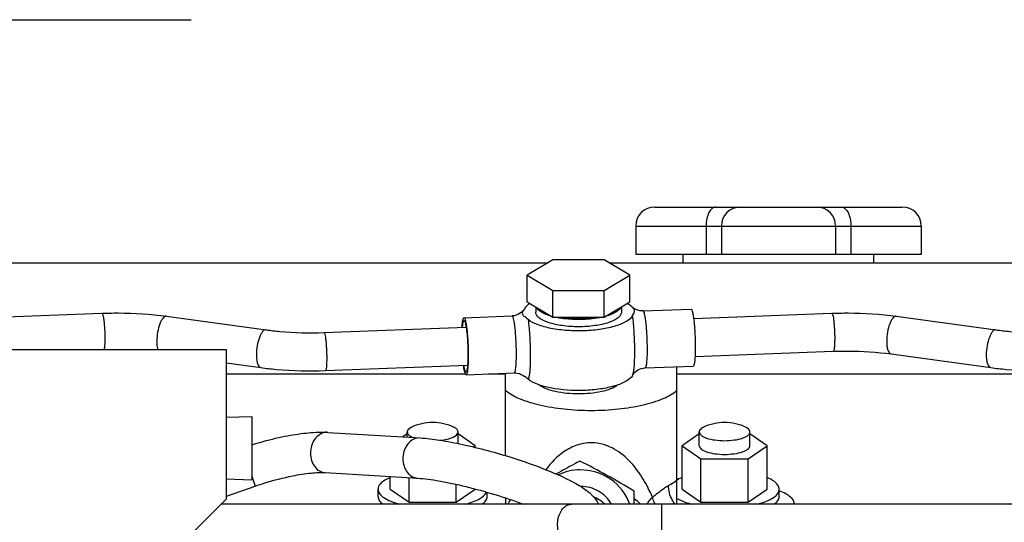
# Model space of a CAD drawing. Units: millimetres. Extents: x 40 to 615, y -3 to 410.
# Drawn here: x 313 to 329, y 251 to 259 of the extents above; entities that cross this region are included whole.
import ezdxf

# ---------------------------------------------------------------- set-up
doc = ezdxf.new("R2010")
doc.units = ezdxf.units.MM
doc.header["$LTSCALE"] = 32.67
doc.layers.get('0').update_dxf_attribs({"linetype": 'CONTINUOUS'})

msp = doc.modelspace()

# ---------------------------------------------------------------- linework, layer by layer
at = {"color": 7, "linetype": 'Continuous'}
for p, q in [((269.142, 258.709), (315.772, 258.709)), ((323.077, 255.757), (325.627, 255.757)), ((325.628, 255.757), (326.977, 255.757)), ((322.777, 255.457), (325.927, 255.457)), ((322.777, 255.457), (322.777, 255.007)), ((323.886, 255.457), (323.886, 255.007)), ((324.127, 255.457), (324.127, 255.007)), ((325.927, 255.457), (327.277, 255.457)), ((325.927, 255.457), (325.927, 255.007)), ((326.167, 255.457), (326.167, 255.007)), ((327.277, 255.457), (327.277, 255.007)), ((321.473, 254.923), (321.069, 254.684)), ((322.281, 254.923), (321.473, 254.923)), ((322.685, 254.684), (322.281, 254.923)), ((324.127, 255.007), (322.777, 255.007)), ((323.527, 254.877), (323.527, 255.007)), ((327.277, 255.007), (324.127, 255.007)), ((326.527, 254.877), (326.527, 255.007)), ((310.859, 254.877), (321.395, 254.877)), ((322.359, 254.877), (332.895, 254.877)), ((321.069, 254.261), (321.069, 254.684)), ((321.069, 254.684), (321.473, 254.444)), ((322.281, 254.444), (322.685, 254.684)), ((322.685, 254.261), (322.685, 254.684)), ((321.473, 254.444), (322.281, 254.444)), ((321.473, 254.021), (321.473, 254.444)), ((322.281, 254.021), (322.281, 254.444)), ((321.013, 254.134), (321.026, 254.155)), ((321.03, 254.163), (321.026, 254.155)), ((321.069, 254.261), (321.473, 254.021)), ((321.202, 254.182), (321.202, 254.101)), ((322.281, 254.021), (322.685, 254.261)), ((322.552, 254.182), (322.552, 254.101)), ((322.889, 254.12), (323.649, 254.149)), ((312.189, 254), (314.367, 254.083)), ((315.383, 254.036), (316.952, 253.821)), ((320.071, 254.013), (320.83, 254.042)), ((321.473, 254.021), (322.281, 254.021)), ((323.689, 254), (325.867, 254.083)), ((326.883, 254.036), (328.452, 253.821)), ((317.864, 253.779), (320.105, 253.864)), ((316.327, 253.509), (308.627, 253.509)), ((316.327, 251.159), (316.327, 253.509)), ((323.712, 253.401), (325.89, 253.483)), ((326.802, 253.441), (328.371, 253.227)), ((316.327, 253.301), (316.871, 253.227)), ((317.886, 253.179), (320.127, 253.264)), ((322.923, 253.221), (323.683, 253.249)), ((323.427, 251.075), (323.427, 253.23)), ((316.327, 253.127), (320.093, 253.127)), ((320.105, 253.113), (320.865, 253.142)), ((320.458, 253.127), (320.727, 253.127)), ((320.727, 251.838), (320.727, 253.137)), ((322.724, 253.099), (322.73, 253.11)), ((323.427, 253.127), (331.593, 253.127)), ((316.327, 252.446), (316.727, 252.458)), ((316.727, 252.458), (316.727, 251.46)), ((317.925, 252.206), (317.883, 252.204)), ((317.925, 252.206), (319.381, 252.118)), ((319.177, 252.182), (319.108, 252.134)), ((319.177, 252.13), (319.177, 252.212)), ((319.381, 252.118), (319.338, 252.116)), ((319.977, 252.031), (319.977, 252.212)), ((320.247, 251.996), (319.977, 252.182)), ((323.777, 252.182), (323.507, 251.996)), ((323.777, 251.996), (323.777, 252.212)), ((324.577, 251.996), (324.577, 252.212)), ((324.847, 251.996), (324.577, 252.182)), ((320.218, 251.977), (320.247, 251.996)), ((320.247, 251.97), (320.247, 251.996)), ((323.507, 251.31), (323.507, 251.996)), ((323.507, 251.996), (323.805, 251.791)), ((324.549, 251.791), (324.847, 251.996)), ((324.847, 251.31), (324.847, 251.996)), ((323.805, 251.791), (324.549, 251.791)), ((323.805, 251.105), (323.805, 251.791)), ((324.549, 251.105), (324.549, 251.791)), ((316.727, 251.518), (316.782, 251.359)), ((317.886, 251.572), (319.342, 251.484)), ((318.907, 251.31), (318.907, 251.51)), ((319.205, 251.105), (319.205, 251.492)), ((316.327, 251.473), (316.727, 251.46)), ((316.327, 251.201), (316.782, 251.359)), ((319.949, 251.105), (319.949, 251.387)), ((323.456, 251.47), (323.427, 251.472)), ((318.717, 251.197), (318.717, 251.31)), ((318.907, 251.31), (319.205, 251.105)), ((319.949, 251.105), (320.247, 251.31)), ((320.247, 251.31), (320.247, 251.315)), ((320.437, 251.197), (320.437, 251.262)), ((320.727, 251.172), (320.727, 251.075)), ((322.754, 251.075), (322.752, 251.278)), ((323.507, 251.31), (323.805, 251.105)), ((324.549, 251.105), (324.847, 251.31)), ((325.037, 251.197), (325.037, 251.31)), ((314.327, 249.159), (316.327, 251.159)), ((330.893, 251.075), (316.242, 251.075)), ((319.205, 251.105), (319.949, 251.105)), ((323.186, 250.44), (323.186, 251.075)), ((323.805, 251.105), (324.549, 251.105))]:
    msp.add_line(p, q, dxfattribs=at)
for centre, radius, start, end in [((323.077, 255.457), 0.3, 90, 180), ((324.427, 255.457), 0.3, 90, 180), ((325.627, 255.457), 0.3, 0, 90), ((326.977, 255.457), 0.3, 0, 90), ((318.987, 253.646), 1.9, 7.1072, 7.4906), ((318.018, 253.432), 2.879, 358.6314, 359.0292), ((317.592, 253.438), 3.305, 359.041, 0.0145), ((319.156, 253.388), 1.74, 356.5366, 356.8629), ((323.097, 252.852), 0.501, 48.9049, 50.6561), ((317.831, 250.638), 1.571, 86.5638, 88.0562), ((323.674, 251.048), 0.475, 121.1228, 121.4379), ((323.68, 251.039), 0.486, 120.6454, 121.1222), ((320.359, 251.382), 0.504, 322.4169, 332.1311), ((321.91, 250.664), 0.5, 55.3495, 56.2747), ((322.086, 250.291), 1.096, 45.8135, 52.4041)]:
    msp.add_arc(centre, radius, start, end, dxfattribs=at)
for points, knots in [([(324.038, 255.757), (324.018, 255.757), (323.97, 255.735), (323.924, 255.664), (323.893, 255.568), (323.886, 255.495), (323.886, 255.457)], [0, 0, 0, 0, 0.172557, 0.39787, 0.681506, 1, 1, 1, 1]), ([(326.015, 255.757), (326.036, 255.757), (326.084, 255.735), (326.13, 255.664), (326.161, 255.568), (326.167, 255.495), (326.167, 255.457)], [0, 0, 0, 0, 0.172557, 0.39787, 0.681506, 1, 1, 1, 1]), ([(321.023, 254.152), (321.005, 254.122), (320.948, 254.066), (320.871, 254.043), (320.83, 254.042)], [0, 0, 0, 0, 0.470645, 1, 1, 1, 1]), ([(320.997, 254.067), (320.991, 254.083), (320.999, 254.109), (321.01, 254.128), (321.013, 254.134)], [0, 0, 0, 0, 0.729884, 1, 1, 1, 1]), ([(321.108, 254.237), (321.099, 254.231), (321.07, 254.211), (321.044, 254.185), (321.03, 254.163)], [0, 0, 0, 0, 0.283217, 1, 1, 1, 1]), ([(321.447, 254.036), (321.393, 254.051), (321.306, 254.082), (321.227, 254.142), (321.211, 254.176)], [0, 0, 0, 0, 0.598931, 1, 1, 1, 1]), ([(322.543, 254.176), (322.526, 254.142), (322.447, 254.082), (322.36, 254.051), (322.307, 254.036)], [0, 0, 0, 0, 0.401069, 1, 1, 1, 1]), ([(322.889, 254.12), (322.874, 254.119), (322.814, 254.123), (322.756, 254.149), (322.723, 254.178)], [0, 0, 0, 0, 0.258223, 1, 1, 1, 1]), ([(322.728, 254.047), (322.734, 254.058), (322.747, 254.078), (322.763, 254.111), (322.754, 254.151), (322.734, 254.168), (322.723, 254.178)], [0, 0, 0, 0, 0.251064, 0.486593, 0.713326, 1, 1, 1, 1]), ([(322.889, 254.12), (322.895, 254.12), (322.906, 254.098), (322.914, 254.064), (322.926, 254.002), (322.936, 253.925), (322.944, 253.831), (322.953, 253.694), (322.956, 253.588), (322.956, 253.517)], [0, 0, 0, 0, 0.027869, 0.092366, 0.193164, 0.325144, 0.481005, 0.651957, 1, 1, 1, 1]), ([(323.649, 254.149), (323.654, 254.149), (323.665, 254.127), (323.674, 254.093), (323.686, 254.031), (323.695, 253.954), (323.704, 253.86), (323.713, 253.723), (323.716, 253.617), (323.716, 253.546)], [0, 0, 0, 0, 0.027872, 0.092373, 0.193172, 0.325153, 0.481013, 0.651962, 1, 1, 1, 1]), ([(314.367, 254.083), (314.453, 254.086), (314.792, 254.092), (315.132, 254.07), (315.383, 254.036)], [0, 0, 0, 0, 0.253579, 1, 1, 1, 1]), ([(314.367, 254.083), (314.371, 254.083), (314.378, 254.069), (314.384, 254.046), (314.392, 254.005), (314.398, 253.953), (314.404, 253.891), (314.41, 253.799), (314.412, 253.729), (314.412, 253.681)], [0, 0, 0, 0, 0.027869, 0.092366, 0.193163, 0.325145, 0.481005, 0.651957, 1, 1, 1, 1]), ([(315.383, 254.036), (315.363, 254.038), (315.329, 254.012), (315.301, 253.967), (315.267, 253.894), (315.24, 253.784), (315.231, 253.691), (315.231, 253.643)], [0, 0, 0, 0, 0.135301, 0.240072, 0.369017, 0.676818, 1, 1, 1, 1]), ([(320.042, 253.862), (320.043, 253.883), (320.045, 253.92), (320.052, 253.968), (320.058, 253.996), (320.066, 254.013), (320.071, 254.013)], [0, 0, 0, 0, 0.407513, 0.714914, 0.911198, 1, 1, 1, 1]), ([(320.048, 253.863), (320.05, 253.879), (320.052, 253.903), (320.056, 253.931), (320.06, 253.946), (320.063, 253.958), (320.067, 253.965), (320.072, 253.969), (320.076, 253.967), (320.077, 253.966)], [0, 0, 0, 0, 0.436385, 0.606907, 0.743565, 0.845762, 0.91464, 0.957373, 1, 1, 1, 1]), ([(320.071, 254.013), (320.076, 254.013), (320.087, 253.991), (320.096, 253.957), (320.108, 253.895), (320.117, 253.818), (320.126, 253.724), (320.135, 253.587), (320.138, 253.481), (320.138, 253.41)], [0, 0, 0, 0, 0.027872, 0.092373, 0.193172, 0.325153, 0.481013, 0.651962, 1, 1, 1, 1]), ([(320.077, 253.966), (320.078, 253.965), (320.083, 253.958), (320.086, 253.95), (320.088, 253.944)], [0, 0, 0, 0, 0.170859, 1, 1, 1, 1]), ([(320.848, 254.014), (320.845, 254.021), (320.842, 254.031), (320.834, 254.042), (320.83, 254.042)], [0, 0, 0, 0, 0.673883, 1, 1, 1, 1]), ([(320.871, 253.894), (320.869, 253.906), (320.863, 253.947), (320.856, 253.988), (320.848, 254.014)], [0, 0, 0, 0, 0.313261, 1, 1, 1, 1]), ([(321.081, 253.984), (321.064, 253.997), (321.033, 254.02), (321.003, 254.05), (320.997, 254.067)], [0, 0, 0, 0, 0.546016, 1, 1, 1, 1]), ([(322.728, 254.047), (322.708, 254.009), (322.622, 253.941), (322.452, 253.874), (322.228, 253.825), (321.97, 253.802), (321.703, 253.806), (321.453, 253.837), (321.244, 253.892), (321.125, 253.949), (321.081, 253.984)], [0, 0, 0, 0, 0.073896, 0.180361, 0.315503, 0.468879, 0.627149, 0.776279, 0.903554, 1, 1, 1, 1]), ([(321.081, 253.984), (321.093, 253.894), (321.105, 253.753), (321.114, 253.561), (321.116, 253.414), (321.114, 253.281), (321.108, 253.173), (321.1, 253.101), (321.09, 253.062), (321.085, 253.048), (321.081, 253.044)], [0, 0, 0, 0, 0.287398, 0.450141, 0.609555, 0.753726, 0.871945, 0.95565, 0.982807, 1, 1, 1, 1]), ([(321.877, 253.87), (321.791, 253.87), (321.629, 253.88), (321.441, 253.92), (321.32, 253.968), (321.256, 254.007), (321.213, 254.05), (321.202, 254.085), (321.202, 254.101)], [0, 0, 0, 0, 0.343702, 0.6419, 0.762628, 0.860934, 0.937781, 1, 1, 1, 1]), ([(321.877, 253.983), (321.844, 253.983), (321.72, 253.986), (321.595, 254.001), (321.505, 254.021)], [0, 0, 0, 0, 0.26222, 1, 1, 1, 1]), ([(321.877, 254), (321.854, 254), (321.763, 254.002), (321.673, 254.01), (321.607, 254.021)], [0, 0, 0, 0, 0.257082, 1, 1, 1, 1]), ([(322.552, 254.101), (322.552, 254.085), (322.54, 254.05), (322.498, 254.007), (322.434, 253.968), (322.313, 253.92), (322.124, 253.88), (321.963, 253.87), (321.877, 253.87)], [0, 0, 0, 0, 0.062219, 0.139066, 0.237372, 0.3581, 0.656298, 1, 1, 1, 1]), ([(322.147, 254.021), (322.125, 254.017), (322.036, 254.005), (321.945, 254), (321.877, 254)], [0, 0, 0, 0, 0.240389, 1, 1, 1, 1]), ([(322.248, 254.021), (322.22, 254.015), (322.097, 253.991), (321.972, 253.983), (321.877, 253.983)], [0, 0, 0, 0, 0.23355, 1, 1, 1, 1]), ([(322.73, 253.11), (322.738, 253.123), (322.746, 253.166), (322.756, 253.245), (322.761, 253.355), (322.763, 253.487), (322.76, 253.632), (322.752, 253.82), (322.74, 253.959), (322.728, 254.047)], [0, 0, 0, 0, 0.048766, 0.135573, 0.255082, 0.398898, 0.556703, 0.717107, 1, 1, 1, 1]), ([(325.867, 254.083), (325.953, 254.086), (326.292, 254.092), (326.632, 254.07), (326.883, 254.036)], [0, 0, 0, 0, 0.253579, 1, 1, 1, 1]), ([(325.867, 254.083), (325.871, 254.083), (325.878, 254.069), (325.884, 254.046), (325.892, 254.005), (325.898, 253.953), (325.904, 253.891), (325.91, 253.799), (325.912, 253.729), (325.912, 253.681)], [0, 0, 0, 0, 0.027869, 0.092366, 0.193163, 0.325145, 0.481005, 0.651957, 1, 1, 1, 1]), ([(326.883, 254.036), (326.863, 254.038), (326.829, 254.012), (326.801, 253.967), (326.767, 253.894), (326.74, 253.784), (326.731, 253.691), (326.731, 253.643)], [0, 0, 0, 0, 0.135301, 0.240072, 0.369017, 0.676818, 1, 1, 1, 1]), ([(316.952, 253.821), (316.932, 253.824), (316.898, 253.797), (316.87, 253.753), (316.837, 253.679), (316.809, 253.57), (316.8, 253.476), (316.8, 253.429)], [0, 0, 0, 0, 0.135301, 0.240072, 0.369017, 0.676818, 1, 1, 1, 1]), ([(316.952, 253.821), (317.025, 253.811), (317.328, 253.777), (317.633, 253.77), (317.864, 253.779)], [0, 0, 0, 0, 0.242056, 1, 1, 1, 1]), ([(320.088, 253.944), (320.095, 253.922), (320.105, 253.866), (320.123, 253.723), (320.132, 253.559), (320.133, 253.392), (320.13, 253.297), (320.125, 253.235), (320.121, 253.201), (320.115, 253.177), (320.111, 253.164), (320.108, 253.161)], [0, 0, 0, 0, 0.086512, 0.216508, 0.547411, 0.711895, 0.851279, 0.906661, 0.950451, 0.981635, 1, 1, 1, 1]), ([(320.897, 253.439), (320.897, 253.477), (320.895, 253.625), (320.886, 253.772), (320.873, 253.881)], [0, 0, 0, 0, 0.258428, 1, 1, 1, 1]), ([(328.452, 253.821), (328.432, 253.824), (328.398, 253.797), (328.37, 253.753), (328.337, 253.679), (328.309, 253.57), (328.3, 253.476), (328.3, 253.429)], [0, 0, 0, 0, 0.135301, 0.240072, 0.369017, 0.676818, 1, 1, 1, 1]), ([(328.452, 253.821), (328.525, 253.811), (328.828, 253.777), (329.133, 253.77), (329.364, 253.779)], [0, 0, 0, 0, 0.242056, 1, 1, 1, 1]), ([(314.412, 253.681), (314.412, 253.647), (314.41, 253.589), (314.406, 253.532), (314.401, 253.509)], [0, 0, 0, 0, 0.594787, 1, 1, 1, 1]), ([(317.864, 253.779), (317.867, 253.779), (317.875, 253.764), (317.881, 253.742), (317.888, 253.701), (317.895, 253.649), (317.9, 253.586), (317.906, 253.495), (317.908, 253.424), (317.908, 253.377)], [0, 0, 0, 0, 0.027869, 0.092366, 0.193163, 0.325145, 0.481005, 0.651957, 1, 1, 1, 1]), ([(325.912, 253.681), (325.912, 253.655), (325.911, 253.607), (325.907, 253.546), (325.902, 253.507), (325.896, 253.489), (325.892, 253.484), (325.89, 253.483)], [0, 0, 0, 0, 0.396577, 0.710596, 0.914612, 0.970878, 1, 1, 1, 1]), ([(315.231, 253.643), (315.231, 253.631), (315.232, 253.585), (315.238, 253.54), (315.248, 253.509)], [0, 0, 0, 0, 0.281061, 1, 1, 1, 1]), ([(322.956, 253.517), (322.956, 253.477), (322.955, 253.405), (322.949, 253.314), (322.941, 253.256), (322.933, 253.229), (322.926, 253.221), (322.923, 253.221)], [0, 0, 0, 0, 0.396575, 0.710596, 0.914612, 0.970878, 1, 1, 1, 1]), ([(323.716, 253.546), (323.716, 253.506), (323.714, 253.434), (323.709, 253.343), (323.7, 253.284), (323.692, 253.257), (323.686, 253.25), (323.683, 253.249)], [0, 0, 0, 0, 0.396583, 0.710606, 0.914618, 0.970881, 1, 1, 1, 1]), ([(326.731, 253.643), (326.731, 253.617), (326.734, 253.568), (326.747, 253.498), (326.776, 253.445), (326.802, 253.441)], [0, 0, 0, 0, 0.354746, 0.646564, 1, 1, 1, 1]), ([(316.8, 253.429), (316.8, 253.402), (316.803, 253.353), (316.816, 253.284), (316.845, 253.23), (316.871, 253.227)], [0, 0, 0, 0, 0.354746, 0.646564, 1, 1, 1, 1]), ([(317.908, 253.377), (317.908, 253.35), (317.907, 253.303), (317.904, 253.242), (317.898, 253.203), (317.893, 253.185), (317.888, 253.179), (317.886, 253.179)], [0, 0, 0, 0, 0.396577, 0.710596, 0.914612, 0.970878, 1, 1, 1, 1]), ([(320.138, 253.41), (320.138, 253.37), (320.136, 253.298), (320.131, 253.207), (320.122, 253.148), (320.114, 253.121), (320.108, 253.114), (320.105, 253.113)], [0, 0, 0, 0, 0.396583, 0.710606, 0.914618, 0.970881, 1, 1, 1, 1]), ([(320.894, 253.293), (320.894, 253.299), (320.895, 253.322), (320.896, 253.345), (320.896, 253.363)], [0, 0, 0, 0, 0.236662, 1, 1, 1, 1]), ([(325.89, 253.483), (325.967, 253.486), (326.272, 253.491), (326.577, 253.472), (326.802, 253.441)], [0, 0, 0, 0, 0.254429, 1, 1, 1, 1]), ([(328.3, 253.429), (328.3, 253.402), (328.303, 253.353), (328.316, 253.284), (328.345, 253.23), (328.371, 253.227)], [0, 0, 0, 0, 0.354746, 0.646564, 1, 1, 1, 1]), ([(316.871, 253.227), (316.953, 253.215), (317.29, 253.178), (317.63, 253.17), (317.886, 253.179)], [0, 0, 0, 0, 0.243685, 1, 1, 1, 1]), ([(320.105, 253.113), (320.1, 253.113), (320.091, 253.129), (320.083, 253.156), (320.072, 253.204), (320.067, 253.241), (320.065, 253.262)], [0, 0, 0, 0, 0.088795, 0.2851, 0.592515, 1, 1, 1, 1]), ([(320.088, 253.183), (320.086, 253.187), (320.079, 253.213), (320.074, 253.24), (320.071, 253.262)], [0, 0, 0, 0, 0.191832, 1, 1, 1, 1]), ([(320.865, 253.142), (320.869, 253.143), (320.877, 253.158), (320.883, 253.184), (320.889, 253.229), (320.892, 253.263), (320.893, 253.283)], [0, 0, 0, 0, 0.089826, 0.285699, 0.592396, 1, 1, 1, 1]), ([(322.73, 253.11), (322.749, 253.141), (322.806, 253.196), (322.883, 253.219), (322.923, 253.221)], [0, 0, 0, 0, 0.470605, 1, 1, 1, 1]), ([(328.371, 253.227), (328.453, 253.215), (328.79, 253.178), (329.13, 253.17), (329.386, 253.179)], [0, 0, 0, 0, 0.243685, 1, 1, 1, 1]), ([(320.108, 253.161), (320.106, 253.16), (320.103, 253.157), (320.097, 253.162), (320.092, 253.171), (320.089, 253.178), (320.088, 253.183)], [0, 0, 0, 0, 0.152101, 0.316085, 0.591295, 1, 1, 1, 1]), ([(320.865, 253.142), (320.88, 253.143), (320.94, 253.14), (320.997, 253.113), (321.031, 253.084)], [0, 0, 0, 0, 0.25828, 1, 1, 1, 1]), ([(322.724, 253.099), (322.7, 253.062), (322.611, 252.996), (322.44, 252.93), (322.215, 252.883), (321.874, 252.855), (321.535, 252.876), (321.242, 252.953), (321.124, 253.01), (321.081, 253.044)], [0, 0, 0, 0, 0.075959, 0.184084, 0.319937, 0.473102, 0.777985, 0.904203, 1, 1, 1, 1]), ([(321.263, 252.953), (321.294, 252.929), (321.376, 252.889), (321.58, 252.832), (321.755, 252.818), (321.877, 252.818)], [0, 0, 0, 0, 0.184956, 0.423096, 1, 1, 1, 1]), ([(321.877, 252.818), (321.999, 252.818), (322.173, 252.832), (322.377, 252.889), (322.459, 252.929), (322.491, 252.953)], [0, 0, 0, 0, 0.576746, 0.814918, 1, 1, 1, 1]), ([(320.727, 252.868), (320.79, 252.813), (320.965, 252.72), (321.278, 252.626), (321.66, 252.566), (322.077, 252.546), (322.494, 252.566), (322.876, 252.626), (323.189, 252.72), (323.364, 252.813), (323.427, 252.868)], [0, 0, 0, 0, 0.089286, 0.207473, 0.347812, 0.5, 0.652188, 0.792527, 0.910714, 1, 1, 1, 1]), ([(319.243, 252.288), (319.233, 252.283), (319.205, 252.266), (319.177, 252.235), (319.177, 252.212)], [0, 0, 0, 0, 0.325713, 1, 1, 1, 1]), ([(319.977, 252.212), (319.977, 252.219), (319.968, 252.254), (319.935, 252.275), (319.91, 252.288)], [0, 0, 0, 0, 0.196345, 1, 1, 1, 1]), ([(323.843, 252.288), (323.833, 252.283), (323.805, 252.266), (323.777, 252.235), (323.777, 252.212)], [0, 0, 0, 0, 0.325713, 1, 1, 1, 1]), ([(324.577, 252.212), (324.577, 252.219), (324.568, 252.254), (324.535, 252.275), (324.51, 252.288)], [0, 0, 0, 0, 0.196345, 1, 1, 1, 1]), ([(316.727, 252.009), (316.771, 252.023), (316.943, 252.074), (317.117, 252.118), (317.248, 252.144)], [0, 0, 0, 0, 0.256851, 1, 1, 1, 1]), ([(317.248, 252.144), (317.36, 252.166), (317.571, 252.2), (317.784, 252.211), (317.884, 252.207)], [0, 0, 0, 0, 0.532979, 1, 1, 1, 1]), ([(317.883, 252.204), (317.851, 252.199), (317.786, 252.173), (317.711, 252.096), (317.663, 251.994), (317.647, 251.878), (317.664, 251.763), (317.714, 251.664), (317.79, 251.594), (317.855, 251.574), (317.886, 251.572)], [0, 0, 0, 0, 0.113439, 0.236311, 0.368787, 0.506375, 0.642429, 0.770927, 0.889204, 1, 1, 1, 1]), ([(319.338, 252.116), (319.307, 252.111), (319.242, 252.085), (319.167, 252.009), (319.119, 251.906), (319.103, 251.79), (319.12, 251.676), (319.17, 251.576), (319.246, 251.506), (319.311, 251.486), (319.342, 251.484)], [0, 0, 0, 0, 0.113439, 0.236311, 0.368787, 0.506375, 0.642429, 0.770927, 0.889204, 1, 1, 1, 1]), ([(319.177, 252.212), (319.177, 252.204), (319.184, 252.18), (319.218, 252.149), (319.251, 252.132), (319.271, 252.124)], [0, 0, 0, 0, 0.182232, 0.526586, 1, 1, 1, 1]), ([(319.381, 252.118), (319.483, 252.112), (319.707, 252.084), (320.197, 251.99), (320.71, 251.851), (321.211, 251.679), (321.544, 251.546), (321.82, 251.413), (321.978, 251.314), (322.041, 251.26)], [0, 0, 0, 0, 0.109357, 0.23906, 0.530667, 0.673796, 0.802831, 0.911368, 1, 1, 1, 1]), ([(319.695, 252.082), (319.733, 252.086), (319.804, 252.098), (319.901, 252.126), (319.977, 252.175), (319.977, 252.212)], [0, 0, 0, 0, 0.356315, 0.651195, 1, 1, 1, 1]), ([(323.777, 252.212), (323.777, 252.192), (323.802, 252.16), (323.847, 252.134), (323.918, 252.104), (324.03, 252.082), (324.126, 252.075), (324.177, 252.075)], [0, 0, 0, 0, 0.136136, 0.234776, 0.355915, 0.655129, 1, 1, 1, 1]), ([(324.177, 252.075), (324.228, 252.075), (324.324, 252.082), (324.435, 252.104), (324.507, 252.134), (324.552, 252.16), (324.577, 252.192), (324.577, 252.212)], [0, 0, 0, 0, 0.344871, 0.644085, 0.765224, 0.863864, 1, 1, 1, 1]), ([(322.077, 252.042), (321.999, 252.042), (321.847, 252.015), (321.591, 251.88), (321.442, 251.727), (321.36, 251.618)], [0, 0, 0, 0, 0.270368, 0.526332, 1, 1, 1, 1]), ([(323.04, 251.183), (322.999, 251.281), (322.902, 251.473), (322.709, 251.741), (322.489, 251.928), (322.267, 252.024), (322.141, 252.042), (322.077, 252.042)], [0, 0, 0, 0, 0.233786, 0.472159, 0.723645, 0.858884, 1, 1, 1, 1]), ([(323.777, 251.996), (323.777, 251.976), (323.802, 251.944), (323.847, 251.918), (323.918, 251.888), (324.03, 251.866), (324.126, 251.859), (324.177, 251.859)], [0, 0, 0, 0, 0.136136, 0.234776, 0.355915, 0.655129, 1, 1, 1, 1]), ([(324.177, 251.859), (324.228, 251.859), (324.324, 251.866), (324.435, 251.888), (324.507, 251.918), (324.552, 251.944), (324.577, 251.976), (324.577, 251.996)], [0, 0, 0, 0, 0.344871, 0.644085, 0.765224, 0.863864, 1, 1, 1, 1]), ([(321.897, 251.753), (321.866, 251.737), (321.742, 251.671), (321.618, 251.603), (321.525, 251.55)], [0, 0, 0, 0, 0.244012, 1, 1, 1, 1]), ([(322.752, 251.278), (322.611, 251.364), (322.33, 251.53), (322.041, 251.681), (321.897, 251.753)], [0, 0, 0, 0, 0.506528, 1, 1, 1, 1]), ([(316.782, 251.359), (316.832, 251.376), (317.026, 251.44), (317.224, 251.491), (317.373, 251.521)], [0, 0, 0, 0, 0.258781, 1, 1, 1, 1]), ([(317.373, 251.521), (317.469, 251.54), (317.639, 251.567), (317.812, 251.576), (317.886, 251.572)], [0, 0, 0, 0, 0.569792, 1, 1, 1, 1]), ([(318.906, 251.494), (318.878, 251.482), (318.8, 251.445), (318.717, 251.37), (318.717, 251.31)], [0, 0, 0, 0, 0.336403, 1, 1, 1, 1]), ([(319.342, 251.484), (319.453, 251.477), (319.708, 251.441), (320.267, 251.32), (320.71, 251.185), (321.005, 251.075)], [0, 0, 0, 0, 0.194444, 0.448501, 1, 1, 1, 1]), ([(322.684, 251.075), (322.627, 251.231), (322.409, 251.515), (322.066, 251.616), (321.899, 251.615)], [0, 0, 0, 0, 0.497935, 1, 1, 1, 1]), ([(323.506, 251.494), (323.499, 251.491), (323.474, 251.48), (323.449, 251.467), (323.432, 251.457)], [0, 0, 0, 0, 0.264757, 1, 1, 1, 1]), ([(325.037, 251.31), (325.037, 251.327), (325.023, 251.376), (324.955, 251.443), (324.888, 251.477), (324.848, 251.494)], [0, 0, 0, 0, 0.184507, 0.52936, 1, 1, 1, 1]), ([(322.394, 251.076), (322.346, 251.159), (322.203, 251.302), (322.007, 251.354), (321.91, 251.355)], [0, 0, 0, 0, 0.49835, 1, 1, 1, 1]), ([(323.04, 251.183), (323.084, 251.22), (323.165, 251.285), (323.25, 251.346), (323.293, 251.369)], [0, 0, 0, 0, 0.544097, 1, 1, 1, 1]), ([(323.293, 251.369), (323.306, 251.376), (323.353, 251.402), (323.397, 251.432), (323.427, 251.458)], [0, 0, 0, 0, 0.272865, 1, 1, 1, 1]), ([(323.396, 251.075), (323.379, 251.096), (323.322, 251.184), (323.293, 251.291), (323.293, 251.369)], [0, 0, 0, 0, 0.25499, 1, 1, 1, 1]), ([(318.717, 251.31), (318.717, 251.286), (318.739, 251.232), (318.814, 251.169), (318.925, 251.114), (319.013, 251.087), (319.062, 251.075)], [0, 0, 0, 0, 0.162467, 0.374667, 0.654583, 1, 1, 1, 1]), ([(318.717, 251.197), (318.717, 251.175), (318.735, 251.126), (318.773, 251.092), (318.795, 251.075)], [0, 0, 0, 0, 0.440268, 1, 1, 1, 1]), ([(320.092, 251.075), (320.169, 251.094), (320.292, 251.134), (320.405, 251.218), (320.427, 251.265)], [0, 0, 0, 0, 0.604806, 1, 1, 1, 1]), ([(320.359, 251.075), (320.381, 251.092), (320.419, 251.126), (320.437, 251.175), (320.437, 251.197)], [0, 0, 0, 0, 0.559732, 1, 1, 1, 1]), ([(322.041, 251.26), (322.056, 251.248), (322.114, 251.196), (322.164, 251.131), (322.189, 251.075)], [0, 0, 0, 0, 0.2323, 1, 1, 1, 1]), ([(322.959, 251.075), (322.964, 251.085), (322.987, 251.124), (323.016, 251.159), (323.04, 251.183)], [0, 0, 0, 0, 0.240853, 1, 1, 1, 1]), ([(323.082, 251.075), (323.078, 251.084), (323.061, 251.119), (323.048, 251.156), (323.04, 251.183)], [0, 0, 0, 0, 0.26065, 1, 1, 1, 1]), ([(324.692, 251.075), (324.741, 251.087), (324.829, 251.114), (324.94, 251.169), (325.015, 251.232), (325.037, 251.286), (325.037, 251.31)], [0, 0, 0, 0, 0.345417, 0.625333, 0.837533, 1, 1, 1, 1]), ([(324.959, 251.075), (324.981, 251.092), (325.019, 251.126), (325.037, 251.175), (325.037, 251.197)], [0, 0, 0, 0, 0.559732, 1, 1, 1, 1]), ([(325.277, 251.075), (325.277, 251.095), (325.263, 251.139), (325.212, 251.194), (325.135, 251.244), (325.073, 251.271), (325.038, 251.284)], [0, 0, 0, 0, 0.177337, 0.392946, 0.665885, 1, 1, 1, 1]), ([(321.68, 250.467), (321.629, 250.499), (321.551, 250.618), (321.538, 250.789), (321.574, 250.922), (321.623, 251.005), (321.691, 251.061), (321.745, 251.075), (321.771, 251.075)], [0, 0, 0, 0, 0.241288, 0.521285, 0.659009, 0.785279, 0.897621, 1, 1, 1, 1]), ([(323.426, 251.166), (323.442, 251.157), (323.516, 251.117), (323.597, 251.091), (323.662, 251.075)], [0, 0, 0, 0, 0.215444, 1, 1, 1, 1])]:
    msp.add_open_spline(points, degree=3, knots=knots, dxfattribs=at)
for points in [[(322.672, 254.218), (322.664, 254.225), (322.655, 254.231), (322.646, 254.237)], [(322.723, 254.178), (322.707, 254.192), (322.689, 254.205), (322.672, 254.218)], [(321.081, 253.044), (321.064, 253.058), (321.047, 253.07), (321.031, 253.084)], [(319.243, 252.288), (319.345, 252.34), (319.462, 252.369), (319.577, 252.369)], [(319.577, 252.369), (319.691, 252.369), (319.809, 252.34), (319.91, 252.288)], [(323.843, 252.288), (323.945, 252.34), (324.062, 252.369), (324.177, 252.369)], [(324.177, 252.369), (324.291, 252.369), (324.409, 252.34), (324.51, 252.288)], [(321.899, 251.615), (321.781, 251.613), (321.662, 251.587), (321.556, 251.537)], [(322.29, 251.075), (322.241, 251.121), (322.183, 251.157), (322.121, 251.183)]]:
    msp.add_open_spline(points, degree=3, dxfattribs=at)

doc.saveas('drawing.dxf')
